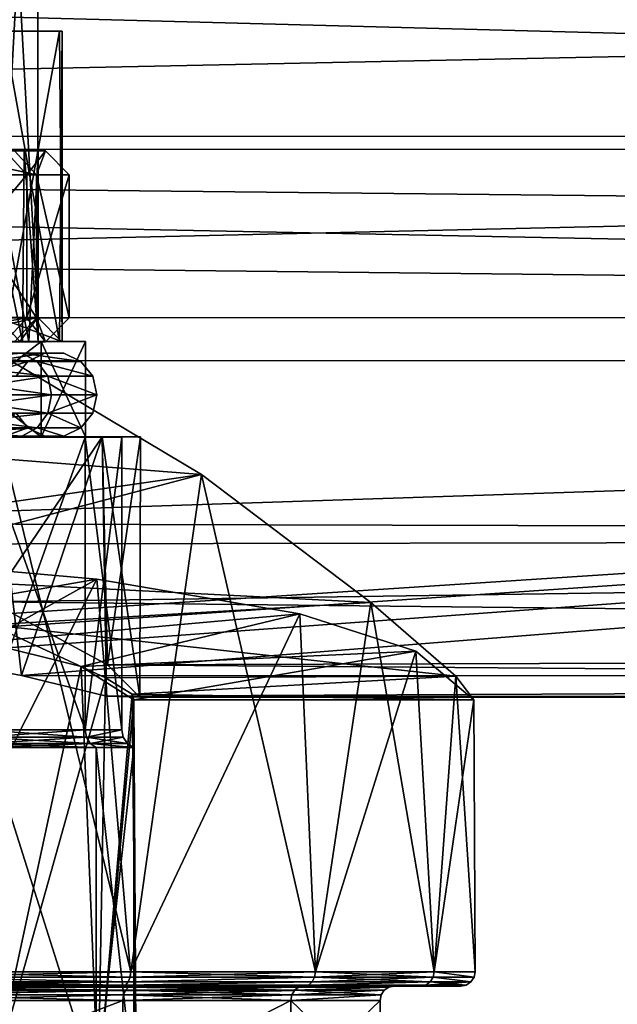
# Model space of a CAD drawing. Extents: x -149 to 149, y -97 to 34.
# Drawn here: x 8 to 20, y -29 to -9 of the extents above; entities that cross this region are included whole.
import ezdxf

# ---------------------------------------------------------------- set-up
doc = ezdxf.new("R2010")
doc.units = 0
doc.header["$MEASUREMENT"] = 0

msp = doc.modelspace()

# ---------------------------------------------------------------- linework, layer by layer
for points in [[(7.510689, 0.007994, -1.627463), (8.338684, -14.994179, 1.997194), (8.337997, 0.007759, 1.995943)], [(7.511375, -14.993943, -1.626212), (8.338684, -14.994179, 1.997194), (7.510689, 0.007994, -1.627463)], [(8.337997, 0.007759, 1.995943), (7.511978, -14.994276, 5.620524), (7.511292, 0.007662, 5.619273)], [(8.338684, -14.994179, 1.997194), (7.511978, -14.994276, 5.620524), (8.337997, 0.007759, 1.995943)], [(-102.524368, -5.772173, 22.253862), (102.50219, -11.204868, 20.090931), (102.502121, -5.789268, 22.263258)], [(-102.524368, -5.772173, 22.253862), (-102.524292, -11.187775, 20.081535), (102.50219, -11.204868, 20.090931)], [(-73.400543, -11.459784, -40.012272), (-69.875229, -8.501796, -40.01236), (69.842735, -8.513445, -40.005955)], [(-73.400543, -11.459784, -40.012272), (69.842735, -8.513445, -40.005955), (73.368423, -11.472021, -40.005547)], [(8.295982, -8.99344, 2.8393), (6.920517, -8.9935, 6.652431), (8.851608, -8.993519, 3.558419)], [(8.851608, -8.993519, 3.558419), (6.920517, -8.9935, 6.652431), (7.626617, -8.993563, 6.756776)], [(7.626122, -15.493966, -2.762912), (7.23893, -8.993069, -3.334346), (8.792923, -8.993357, 0.133874)], [(7.717171, -8.993208, -1.163543), (8.792923, -8.993357, 0.133874), (7.23893, -8.993069, -3.334346)], [(7.240112, -15.494396, 7.328174), (8.793526, -15.494367, 3.860097), (7.626617, -8.993563, 6.756776)], [(8.851646, -15.494215, 0.435557), (7.626122, -15.493966, -2.762912), (8.792923, -8.993357, 0.133874)], [(8.793526, -15.494367, 3.860097), (8.851608, -8.993519, 3.558419), (7.626617, -8.993563, 6.756776)], [(7.717171, -8.993208, -1.163543), (8.295982, -8.99344, 2.8393), (8.792923, -8.993357, 0.133874)], [(8.295982, -8.99344, 2.8393), (8.851608, -8.993519, 3.558419), (8.792923, -8.993357, 0.133874)], [(8.851646, -15.494215, 0.435557), (8.792923, -8.993357, 0.133874), (8.851608, -8.993519, 3.558419)], [(8.793526, -15.494367, 3.860097), (8.851646, -15.494215, 0.435557), (8.851608, -8.993519, 3.558419)], [(-102.524292, -11.187775, 20.081535), (-102.524368, -15.882421, 16.616179), (102.50219, -11.204868, 20.090931)], [(-102.524368, -15.882421, 16.616179), (102.502113, -15.899516, 16.625574), (102.50219, -11.204868, 20.090931)], [(102.497353, -15.000105, -40.003918), (-77.725037, -13.033526, -40.012341), (-73.400543, -11.459784, -40.012272)], [(102.497353, -15.000105, -40.003918), (-73.400543, -11.459784, -40.012272), (77.69326, -13.046485, -40.005219)], [(77.69326, -13.046485, -40.005219), (-73.400543, -11.459784, -40.012272), (73.368423, -11.472021, -40.005547)], [(4.639829, -11.499964, 4.2345), (7.658029, -11.499943, 5.688), (8.499829, -11.499937, 2)], [(5.149829, -11.49996, 2), (4.639829, -11.499964, 4.2345), (8.499829, -11.499937, 2)], [(7.852829, -11.499941, -1.2528), (5.149829, -11.49996, 2), (8.499829, -11.499937, 2)], [(5.611233, -11.999958, 9.0365), (8.108533, -11.999939, 5.905), (7.658029, -11.499943, 5.688)], [(8.314734, -11.999937, -1.4442), (6.010229, -11.499954, -4.0104), (7.852829, -11.499941, -1.2528)], [(8.314734, -11.999937, -1.4442), (6.363832, -11.999952, -4.364), (6.010229, -11.499954, -4.0104)], [(7.187129, -11.499947, -2.2495), (8.022558, -15.499941, -0.3138), (7.067058, -15.499947, -2.4463)], [(7.187129, -11.499947, -2.2495), (8.053629, -11.499939, -0.2028), (8.022558, -15.499941, -0.3138)], [(8.34983, -11.499937, 2), (7.381429, -11.499945, 5.9026), (8.154958, -15.499939, 3.7913)], [(7.381429, -11.499945, 5.9026), (7.581158, -15.499943, 5.4994), (8.154958, -15.499939, 3.7913)], [(8.108533, -11.999939, 5.905), (8.499829, -11.499937, 2), (7.658029, -11.499943, 5.688)], [(8.499829, -11.499937, 2), (8.314734, -11.999937, -1.4442), (7.852829, -11.499941, -1.2528)], [(8.053629, -11.499939, -0.2028), (8.349858, -15.499937, 2), (8.022558, -15.499941, -0.3138)], [(8.053629, -11.499939, -0.2028), (8.34983, -11.499937, 2), (8.349858, -15.499937, 2)], [(8.108533, -11.999939, 5.905), (8.999833, -11.999933, 2), (8.499829, -11.499937, 2)], [(8.34983, -11.499937, 2), (8.154958, -15.499939, 3.7913), (8.349858, -15.499937, 2)], [(8.999833, -11.999933, 2), (8.314734, -11.999937, -1.4442), (8.499829, -11.499937, 2)], [(8.108533, -11.999939, 5.905), (5.611233, -11.999958, 9.0365), (5.611255, -14.999958, 9.0365)], [(8.108533, -11.999939, 5.905), (5.611255, -14.999958, 9.0365), (8.108554, -14.999939, 5.905)], [(6.363832, -11.999952, -4.364), (8.314734, -11.999937, -1.4442), (8.314754, -14.999937, -1.4442)], [(6.363832, -11.999952, -4.364), (8.314754, -14.999937, -1.4442), (6.363854, -14.999952, -4.364)], [(8.999833, -11.999933, 2), (8.108533, -11.999939, 5.905), (8.108554, -14.999939, 5.905)], [(8.999833, -11.999933, 2), (8.108554, -14.999939, 5.905), (8.999854, -14.999933, 2)], [(8.314734, -11.999937, -1.4442), (8.999833, -11.999933, 2), (8.999854, -14.999933, 2)], [(8.314734, -11.999937, -1.4442), (8.999854, -14.999933, 2), (8.314754, -14.999937, -1.4442)], [(102.497353, -15.000105, -40.003918), (-102.529137, -14.98301, -40.013313), (-77.725037, -13.033526, -40.012341)], [(-102.529137, -14.98301, -40.013313), (102.497353, -15.000105, -40.003918), (-0.012962, -21.69977, -8.503986)], [(-0.012962, -21.69977, -8.503986), (102.497353, -15.000105, -40.003918), (2.975372, -21.79265, -8.069686)], [(2.975372, -21.79265, -8.069686), (102.497353, -15.000105, -40.003918), (5.689728, -22.058867, -6.820377)], [(8.108554, -14.999939, 5.905), (5.299558, -15.49996, 8.645599), (7.658058, -15.499943, 5.688)], [(8.108554, -14.999939, 5.905), (5.611255, -14.999958, 9.0365), (5.299558, -15.49996, 8.645599)], [(7.962585, -15.494389, 5.837615), (5.506813, -15.494325, 8.9172), (7.511978, -14.994276, 5.620524)], [(5.689728, -22.058867, -6.820377), (102.497353, -15.000105, -40.003918), (7.998329, -22.490707, -4.792074)], [(6.010258, -15.499954, -4.0104), (8.314754, -14.999937, -1.4442), (7.852858, -15.499941, -1.2528)], [(6.363854, -14.999952, -4.364), (8.314754, -14.999937, -1.4442), (6.010258, -15.499954, -4.0104)], [(7.511375, -14.993943, -1.626212), (8.838776, -15.494286, 1.997258), (8.338684, -14.994179, 1.997194)], [(7.961945, -15.494036, -1.843178), (8.838776, -15.494286, 1.997258), (7.511375, -14.993943, -1.626212)], [(8.338684, -14.994179, 1.997194), (7.962585, -15.494389, 5.837615), (7.511978, -14.994276, 5.620524)], [(8.499858, -15.499937, 2), (8.108554, -14.999939, 5.905), (7.658058, -15.499943, 5.688)], [(8.314754, -14.999937, -1.4442), (8.499858, -15.499937, 2), (7.852858, -15.499941, -1.2528)], [(8.838776, -15.494286, 1.997258), (7.962585, -15.494389, 5.837615), (8.338684, -14.994179, 1.997194)], [(7.998329, -22.490707, -4.792074), (102.497353, -15.000105, -40.003918), (102.500633, -22.498587, -4.787743)], [(8.999854, -14.999933, 2), (8.108554, -14.999939, 5.905), (8.499858, -15.499937, 2)], [(8.314754, -14.999937, -1.4442), (8.999854, -14.999933, 2), (8.499858, -15.499937, 2)], [(11.766554, -18.283073, 14.953809), (-9.206114, -16.63567, 16.882059), (7.055089, -15.475482, 18.014843)], [(5.408101, -28.699886, 18.643368), (10.286358, -28.699875, 16.15781), (7.055089, -15.475482, 18.014843)], [(5.505661, -15.49369, -4.922988), (5.817375, -15.493698, -5.313924), (8.412491, -15.494063, -2.060085)], [(7.961945, -15.494036, -1.843178), (5.505661, -15.49369, -4.922988), (8.412491, -15.494063, -2.060085)], [(5.818596, -15.494369, 9.308165), (5.506813, -15.494325, 8.9172), (7.962585, -15.494389, 5.837615)], [(5.817375, -15.493698, -5.313924), (8.412582, -17.494324, -2.059918), (8.412491, -15.494063, -2.060085)], [(5.817467, -17.493958, -5.313758), (8.412582, -17.494324, -2.059918), (5.817375, -15.493698, -5.313924)], [(5.818596, -15.494369, 9.308165), (7.962585, -15.494389, 5.837615), (8.413162, -15.494435, 6.054563)], [(8.413162, -15.494435, 6.054563), (5.818687, -17.494627, 9.308331), (5.818596, -15.494369, 9.308165)], [(8.413254, -17.494696, 6.054729), (5.818687, -17.494627, 9.308331), (8.413162, -15.494435, 6.054563)], [(10.286358, -28.699875, 16.15781), (11.766554, -18.283073, 14.953809), (7.055089, -15.475482, 18.014843)], [(7.067058, -15.499947, -2.4463), (8.022558, -15.499941, -0.3138), (7.439458, -15.499945, -2.1114)], [(7.439458, -15.499945, -2.1114), (8.022558, -15.499941, -0.3138), (8.230358, -15.499939, -0.1234)], [(8.283658, -15.499939, 3.9048), (7.581158, -15.499943, 5.4994), (7.646358, -15.499943, 5.7125)], [(8.154958, -15.499939, 3.7913), (7.581158, -15.499943, 5.4994), (8.283658, -15.499939, 3.9048)], [(7.658058, -15.499943, 5.688), (7.899858, -15.499941, 2), (8.499858, -15.499937, 2)], [(7.899858, -15.499941, 2), (7.852858, -15.499941, -1.2528), (8.499858, -15.499937, 2)], [(8.838776, -15.494286, 1.997258), (7.961945, -15.494036, -1.843178), (8.412491, -15.494063, -2.060085)], [(7.962585, -15.494389, 5.837615), (8.838776, -15.494286, 1.997258), (8.413162, -15.494435, 6.054563)], [(8.022558, -15.499941, -0.3138), (8.349858, -15.499937, 2), (8.230358, -15.499939, -0.1234)], [(8.499858, -15.499937, 2), (8.154958, -15.499939, 3.7913), (8.283658, -15.499939, 3.9048)], [(8.349858, -15.499937, 2), (8.154958, -15.499939, 3.7913), (8.499858, -15.499937, 2)], [(8.230358, -15.499939, -0.1234), (8.349858, -15.499937, 2), (8.499858, -15.499937, 2)], [(8.838776, -15.494286, 1.997258), (8.412491, -15.494063, -2.060085), (9.338837, -15.494327, 1.997281)], [(8.412491, -15.494063, -2.060085), (9.338928, -17.494587, 1.997448), (9.338837, -15.494327, 1.997281)], [(8.412582, -17.494324, -2.059918), (9.338928, -17.494587, 1.997448), (8.412491, -15.494063, -2.060085)], [(8.413162, -15.494435, 6.054563), (8.838776, -15.494286, 1.997258), (9.338837, -15.494327, 1.997281)], [(9.338837, -15.494327, 1.997281), (8.413254, -17.494696, 6.054729), (8.413162, -15.494435, 6.054563)], [(9.338928, -17.494587, 1.997448), (8.413254, -17.494696, 6.054729), (9.338837, -15.494327, 1.997281)], [(-102.524368, -15.882421, 16.616179), (-0.011314, -19.30122, 12.498528), (102.502113, -15.899516, 16.625574)], [(5.294594, -15.742262, -4.6393), (8.007894, -15.742243, -1.8564), (5.541594, -15.742261, -4.949)], [(5.294594, -15.742262, -4.6393), (7.650994, -15.742246, -1.6845), (8.007894, -15.742243, -1.8564)], [(8.007894, -15.742243, 5.8564), (5.541594, -15.742261, 8.948999), (5.764095, -15.914159, 9.228001)], [(7.650994, -15.742246, 5.6845), (5.541594, -15.742261, 8.948999), (8.007894, -15.742243, 5.8564)], [(5.541594, -15.742261, -4.949), (8.007894, -15.742243, -1.8564), (8.329395, -15.914141, -2.0112)], [(5.541594, -15.742261, -4.949), (8.329395, -15.914141, -2.0112), (5.764095, -15.914159, -5.228)], [(8.007894, -15.742243, 5.8564), (5.764095, -15.914159, 9.228001), (8.329395, -15.914141, 6.0112)], [(7.329495, -15.914147, 5.5297), (8.491993, -15.742239, 2), (8.135096, -15.914142, 2)], [(7.329495, -15.914147, 5.5297), (7.650994, -15.742246, 5.6845), (8.491993, -15.742239, 2)], [(7.329495, -15.914147, -1.5297), (8.135096, -15.914142, 2), (8.491993, -15.742239, 2)], [(7.329495, -15.914147, -1.5297), (8.491993, -15.742239, 2), (7.650994, -15.742246, -1.6845)], [(7.650994, -15.742246, 5.6845), (8.887993, -15.742236, 2), (8.491993, -15.742239, 2)], [(7.650994, -15.742246, 5.6845), (8.007894, -15.742243, 5.8564), (8.887993, -15.742236, 2)], [(7.650994, -15.742246, -1.6845), (8.491993, -15.742239, 2), (8.887993, -15.742236, 2)], [(7.650994, -15.742246, -1.6845), (8.887993, -15.742236, 2), (8.007894, -15.742243, -1.8564)], [(8.007894, -15.742243, 5.8564), (9.244895, -15.914134, 2), (8.887993, -15.742236, 2)], [(8.007894, -15.742243, -1.8564), (8.887993, -15.742236, 2), (9.244895, -15.914134, 2)], [(8.007894, -15.742243, 5.8564), (8.329395, -15.914141, 6.0112), (9.244895, -15.914134, 2)], [(8.007894, -15.742243, -1.8564), (9.244895, -15.914134, 2), (8.329395, -15.914141, -2.0112)], [(102.502113, -15.899516, 16.625574), (-0.011314, -19.30122, 12.498528), (102.501907, -19.570883, 12.090394)], [(8.329395, -15.914141, 6.0112), (5.764095, -15.914159, 9.228001), (8.551897, -16.22374, 6.1184)], [(5.764095, -15.914159, -5.228), (8.329395, -15.914141, -2.0112), (8.551897, -16.22374, -2.1184)], [(8.551897, -16.22374, 6.1184), (5.764095, -15.914159, 9.228001), (5.918097, -16.223759, 9.421)], [(5.764095, -15.914159, -5.228), (8.551897, -16.22374, -2.1184), (5.918097, -16.223759, -5.421)], [(7.106997, -16.223749, 5.4225), (8.135096, -15.914142, 2), (7.888097, -16.223743, 2)], [(7.106997, -16.223749, 5.4225), (7.329495, -15.914147, 5.5297), (8.135096, -15.914142, 2)], [(7.106997, -16.223749, -1.4225), (7.888097, -16.223743, 2), (8.135096, -15.914142, 2)], [(7.106997, -16.223749, -1.4225), (8.135096, -15.914142, 2), (7.329495, -15.914147, -1.5297)], [(8.329395, -15.914141, 6.0112), (9.491898, -16.223732, 2), (9.244895, -15.914134, 2)], [(8.329395, -15.914141, -2.0112), (9.244895, -15.914134, 2), (9.491898, -16.223732, 2)], [(8.329395, -15.914141, 6.0112), (8.551897, -16.22374, 6.1184), (9.491898, -16.223732, 2)], [(8.329395, -15.914141, -2.0112), (9.491898, -16.223732, 2), (8.551897, -16.22374, -2.1184)], [(8.551897, -16.22374, 6.1184), (5.918097, -16.223759, 9.421), (5.973, -16.609957, 9.489901)], [(5.918097, -16.223759, -5.421), (8.551897, -16.22374, -2.1184), (8.6313, -16.609938, -2.1566)], [(5.918097, -16.223759, -5.421), (8.6313, -16.609938, -2.1566), (5.973, -16.609957, -5.4899)], [(8.551897, -16.22374, 6.1184), (5.973, -16.609957, 9.489901), (8.6313, -16.609938, 6.1566)], [(8.551897, -16.22374, 6.1184), (9.58, -16.609932, 2), (9.491898, -16.223732, 2)], [(8.551897, -16.22374, -2.1184), (9.491898, -16.223732, 2), (9.58, -16.609932, 2)], [(8.551897, -16.22374, 6.1184), (8.6313, -16.609938, 6.1566), (9.58, -16.609932, 2)], [(8.551897, -16.22374, -2.1184), (9.58, -16.609932, 2), (8.6313, -16.609938, -2.1566)], [(0.00024, -19.975946, 12.399839), (-9.206114, -16.63567, 16.882059), (11.766554, -18.283073, 14.953809)], [(5.918103, -16.996159, -5.421), (5.973, -16.609957, -5.4899), (8.6313, -16.609938, -2.1566)], [(5.918103, -16.996159, -5.421), (8.6313, -16.609938, -2.1566), (8.551903, -16.99614, -2.1184)], [(8.551903, -16.99614, 6.1184), (5.973, -16.609957, 9.489901), (5.918103, -16.996159, 9.421)], [(8.551903, -16.99614, 6.1184), (8.6313, -16.609938, 6.1566), (5.973, -16.609957, 9.489901)], [(8.551903, -16.99614, -2.1184), (8.6313, -16.609938, -2.1566), (9.58, -16.609932, 2)], [(8.551903, -16.99614, -2.1184), (9.58, -16.609932, 2), (9.491903, -16.996132, 2)], [(8.551903, -16.99614, 6.1184), (9.491903, -16.996132, 2), (9.58, -16.609932, 2)], [(8.551903, -16.99614, 6.1184), (9.58, -16.609932, 2), (8.6313, -16.609938, 6.1566)], [(8.551903, -16.99614, 6.1184), (5.918103, -16.996159, 9.421), (5.764105, -17.305759, 9.228001)], [(8.551903, -16.99614, 6.1184), (5.764105, -17.305759, 9.228001), (8.329405, -17.30574, 6.0112)], [(5.918103, -16.996159, -5.421), (8.329405, -17.30574, -2.0112), (5.764105, -17.305759, -5.228)], [(5.918103, -16.996159, -5.421), (8.551903, -16.99614, -2.1184), (8.329405, -17.30574, -2.0112)], [(7.329505, -17.305748, -1.5297), (8.135105, -17.305742, 2), (7.888103, -16.996143, 2)], [(7.329505, -17.305748, 5.5297), (7.888103, -16.996143, 2), (8.135105, -17.305742, 2)], [(8.551903, -16.99614, -2.1184), (9.244905, -17.305733, 2), (8.329405, -17.30574, -2.0112)], [(8.551903, -16.99614, 6.1184), (8.329405, -17.30574, 6.0112), (9.244905, -17.305733, 2)], [(8.551903, -16.99614, -2.1184), (9.491903, -16.996132, 2), (9.244905, -17.305733, 2)], [(8.551903, -16.99614, 6.1184), (9.244905, -17.305733, 2), (9.491903, -16.996132, 2)], [(8.329405, -17.30574, 6.0112), (5.541606, -17.477661, 8.948999), (8.007907, -17.477642, 5.8564)], [(8.329405, -17.30574, 6.0112), (5.764105, -17.305759, 9.228001), (5.541606, -17.477661, 8.948999)], [(5.764105, -17.305759, -5.228), (8.007907, -17.477642, -1.8564), (5.541606, -17.477661, -4.949)], [(5.764105, -17.305759, -5.228), (8.329405, -17.30574, -2.0112), (8.007907, -17.477642, -1.8564)], [(7.651006, -17.477646, -1.6845), (8.135105, -17.305742, 2), (7.329505, -17.305748, -1.5297)], [(7.651006, -17.477646, 5.6845), (7.329505, -17.305748, 5.5297), (8.135105, -17.305742, 2)], [(7.651006, -17.477646, -1.6845), (8.492006, -17.477638, 2), (8.135105, -17.305742, 2)], [(7.651006, -17.477646, 5.6845), (8.135105, -17.305742, 2), (8.492006, -17.477638, 2)], [(8.329405, -17.30574, -2.0112), (8.888006, -17.477636, 2), (8.007907, -17.477642, -1.8564)], [(8.329405, -17.30574, 6.0112), (8.007907, -17.477642, 5.8564), (8.888006, -17.477636, 2)], [(8.329405, -17.30574, -2.0112), (9.244905, -17.305733, 2), (8.888006, -17.477636, 2)], [(8.329405, -17.30574, 6.0112), (8.888006, -17.477636, 2), (9.244905, -17.305733, 2)], [(8.007907, -17.477642, 5.8564), (5.541606, -17.477661, 8.948999), (5.294606, -17.477663, 8.639299)], [(8.007907, -17.477642, 5.8564), (5.294606, -17.477663, 8.639299), (7.651006, -17.477646, 5.6845)], [(5.541606, -17.477661, -4.949), (8.007907, -17.477642, -1.8564), (7.651006, -17.477646, -1.6845)], [(5.689728, -22.058867, -6.820377), (7.998329, -22.490707, -4.792074), (7.412666, -17.494085, -5.4282)], [(8.412582, -17.494324, -2.059918), (5.817467, -17.493958, -5.313758), (7.412666, -17.494085, -5.4282)], [(5.818687, -17.494627, 9.308331), (8.413254, -17.494696, 6.054729), (7.413902, -17.494766, 9.422918)], [(7.117573, -17.499947, 5.4277), (7.141673, -17.499947, 9.1418), (9.331072, -17.499931, 5.8651)], [(7.899873, -17.499941, 2), (7.117573, -17.499947, 5.4277), (9.331072, -17.499931, 5.8651)], [(7.117573, -17.499947, -1.4277), (7.899873, -17.499941, 2), (9.331072, -17.499931, -1.8651)], [(7.141673, -17.499947, -5.1418), (7.117573, -17.499947, -1.4277), (9.331072, -17.499931, -1.8651)], [(9.331117, -23.629131, -1.8651), (7.141673, -17.499947, -5.1418), (9.331072, -17.499931, -1.8651)], [(7.141717, -23.629147, 9.1418), (9.331072, -17.499931, 5.8651), (7.141673, -17.499947, 9.1418)], [(9.331117, -23.629131, -1.8651), (7.141717, -23.629147, -5.1418), (7.141673, -17.499947, -5.1418)], [(7.141717, -23.629147, 9.1418), (9.331117, -23.629131, 5.8651), (9.331072, -17.499931, 5.8651)], [(9.69001, -17.494801, 6.016183), (7.35466, -20.949011, 9.482212), (7.413902, -17.494766, 9.422918)], [(9.799522, -22.266712, 5.741751), (7.35466, -20.949011, 9.482212), (9.69001, -17.494801, 6.016183)], [(8.412582, -17.494324, -2.059918), (7.412666, -17.494085, -5.4282), (9.689339, -17.494431, -2.021255)], [(7.412666, -17.494085, -5.4282), (7.998329, -22.490707, -4.792074), (9.689339, -17.494431, -2.021255)], [(7.413902, -17.494766, 9.422918), (8.413254, -17.494696, 6.054729), (9.69001, -17.494801, 6.016183)], [(8.007907, -17.477642, -1.8564), (8.492006, -17.477638, 2), (7.651006, -17.477646, -1.6845)], [(8.007907, -17.477642, 5.8564), (7.651006, -17.477646, 5.6845), (8.492006, -17.477638, 2)], [(7.899873, -17.499941, 2), (9.331072, -17.499931, 5.8651), (10.099873, -17.499926, 2)], [(9.331072, -17.499931, -1.8651), (7.899873, -17.499941, 2), (10.099873, -17.499926, 2)], [(7.998329, -22.490707, -4.792074), (9.780022, -22.925152, -1.795269), (9.689339, -17.494431, -2.021255)], [(8.007907, -17.477642, -1.8564), (8.888006, -17.477636, 2), (8.492006, -17.477638, 2)], [(8.007907, -17.477642, 5.8564), (8.492006, -17.477638, 2), (8.888006, -17.477636, 2)], [(9.338928, -17.494587, 1.997448), (8.412582, -17.494324, -2.059918), (9.689339, -17.494431, -2.021255)], [(8.413254, -17.494696, 6.054729), (9.338928, -17.494587, 1.997448), (9.69001, -17.494801, 6.016183)], [(10.099917, -23.629124, 2), (9.331072, -17.499931, -1.8651), (10.099873, -17.499926, 2)], [(9.331117, -23.629131, 5.8651), (10.099873, -17.499926, 2), (9.331072, -17.499931, 5.8651)], [(10.099917, -23.629124, 2), (9.331117, -23.629131, -1.8651), (9.331072, -17.499931, -1.8651)], [(9.331117, -23.629131, 5.8651), (10.099917, -23.629124, 2), (10.099873, -17.499926, 2)], [(9.338928, -17.494587, 1.997448), (9.689339, -17.494431, -2.021255), (10.489082, -17.494682, 1.997501)], [(9.69001, -17.494801, 6.016183), (9.338928, -17.494587, 1.997448), (10.489082, -17.494682, 1.997501)], [(9.689339, -17.494431, -2.021255), (10.476791, -22.947262, 1.485289), (10.489082, -17.494682, 1.997501)], [(9.780022, -22.925152, -1.795269), (10.476791, -22.947262, 1.485289), (9.689339, -17.494431, -2.021255)], [(10.489082, -17.494682, 1.997501), (9.799522, -22.266712, 5.741751), (9.69001, -17.494801, 6.016183)], [(10.476791, -22.947262, 1.485289), (9.799522, -22.266712, 5.741751), (10.489082, -17.494682, 1.997501)], [(3.834054, -20.37653, 11.667429), (0.00024, -19.975946, 12.399839), (11.766554, -18.283073, 14.953809)], [(3.834054, -20.37653, 11.667429), (11.766554, -18.283073, 14.953809), (15.313313, -20.959478, 10.470676)], [(10.286358, -28.699875, 16.15781), (14.157809, -28.699875, 12.286359), (11.766554, -18.283073, 14.953809)], [(14.157809, -28.699875, 12.286359), (15.313313, -20.959478, 10.470676), (11.766554, -18.283073, 14.953809)], [(-0.011314, -19.30122, 12.498528), (3.787834, -19.743961, 11.787446), (102.501907, -19.570883, 12.090394)], [(3.787834, -19.743961, 11.787446), (7.35466, -20.949011, 9.482212), (102.501907, -19.570883, 12.090394)], [(7.35466, -20.949011, 9.482212), (102.501572, -21.982851, 6.777109), (102.501907, -19.570883, 12.090394)], [(4.137884, -21.417027, -7.540989), (9.576277, -20.470825, -12.646592), (5.245018, -20.091259, -14.694937)], [(9.576277, -20.470825, -12.646592), (5.40746, -28.700058, -14.64299), (5.245018, -20.091259, -14.694937)], [(7.356147, -21.429626, 9.351847), (3.834054, -20.37653, 11.667429), (15.313313, -20.959478, 10.470676)], [(4.137884, -21.417027, -7.540989), (7.197566, -21.794001, -5.506468), (9.576277, -20.470825, -12.646592)], [(10.285813, -28.70002, -12.157244), (5.40746, -28.700058, -14.64299), (9.576277, -20.470825, -12.646592)], [(7.197566, -21.794001, -5.506468), (13.828974, -21.198086, -8.723182), (9.576277, -20.470825, -12.646592)], [(13.828974, -21.198086, -8.723182), (10.285813, -28.70002, -12.157244), (9.576277, -20.470825, -12.646592)], [(7.35466, -20.949011, 9.482212), (9.799522, -22.266712, 5.741751), (102.501572, -21.982851, 6.777109)], [(17.093393, -22.504093, 5.74941), (7.356147, -21.429626, 9.351847), (15.313313, -20.959478, 10.470676)], [(14.157809, -28.699875, 12.286359), (16.643368, -28.699886, 7.408101), (15.313313, -20.959478, 10.470676)], [(16.643368, -28.699886, 7.408101), (17.093393, -22.504093, 5.74941), (15.313313, -20.959478, 10.470676)], [(7.197566, -21.794001, -5.506468), (9.247481, -22.303377, -2.757979), (13.828974, -21.198086, -8.723182)], [(9.247481, -22.303377, -2.757979), (16.256113, -21.98455, -4.478312), (13.828974, -21.198086, -8.723182)], [(14.157413, -28.699982, -8.285644), (10.285813, -28.70002, -12.157244), (13.828974, -21.198086, -8.723182)], [(16.256113, -21.98455, -4.478312), (14.157413, -28.699982, -8.285644), (13.828974, -21.198086, -8.723182)], [(9.761435, -22.537632, 5.588172), (7.353997, -31.099922, 9.353996), (7.356147, -21.429626, 9.351847)], [(9.761435, -22.537632, 5.588172), (7.356147, -21.429626, 9.351847), (17.093393, -22.504093, 5.74941)], [(7.197566, -21.794001, -5.506468), (7.353714, -31.099998, -5.35352), (9.247481, -22.303377, -2.757979)], [(10.351637, -22.99995, 1.000274), (16.256113, -21.98455, -4.478312), (9.247481, -22.303377, -2.757979)], [(9.799522, -22.266712, 5.741751), (102.501137, -22.980118, 1.027748), (102.501572, -21.982851, 6.777109)], [(10.351637, -22.99995, 1.000274), (17.4711, -22.999916, 1.000411), (16.256113, -21.98455, -4.478312)], [(16.64316, -28.699944, -3.407291), (14.157413, -28.699982, -8.285644), (16.256113, -21.98455, -4.478312)], [(17.4711, -22.999916, 1.000411), (16.64316, -28.699944, -3.407291), (16.256113, -21.98455, -4.478312)], [(9.799522, -22.266712, 5.741751), (10.476791, -22.947262, 1.485289), (102.501137, -22.980118, 1.027748)], [(7.353714, -31.099998, -5.35352), (9.608135, -31.099972, -1.979542), (9.247481, -22.303377, -2.757979)], [(9.247481, -22.303377, -2.757979), (9.608135, -31.099972, -1.979542), (10.351637, -22.99995, 1.000274)], [(9.608289, -31.09993, 5.980105), (7.353997, -31.099922, 9.353996), (9.761435, -22.537632, 5.588172)], [(9.780022, -22.925152, -1.795269), (7.998329, -22.490707, -4.792074), (102.500633, -22.498587, -4.787743)], [(10.316782, -22.883341, 3.312728), (9.608289, -31.09993, 5.980105), (9.761435, -22.537632, 5.588172)], [(10.316782, -22.883341, 3.312728), (9.761435, -22.537632, 5.588172), (17.093393, -22.504093, 5.74941)], [(9.780022, -22.925152, -1.795269), (102.500633, -22.498587, -4.787743), (102.501137, -22.980118, 1.027748)], [(10.316782, -22.883341, 3.312728), (17.093393, -22.504093, 5.74941), (17.4711, -22.999916, 1.000411)], [(16.643368, -28.699886, 7.408101), (17.499746, -28.699909, 2.000421), (17.093393, -22.504093, 5.74941)], [(17.093393, -22.504093, 5.74941), (17.499746, -28.699909, 2.000421), (17.4711, -22.999916, 1.000411)], [(10.399896, -31.099945, 2.000297), (9.608289, -31.09993, 5.980105), (10.316782, -22.883341, 3.312728)], [(10.351637, -22.99995, 1.000274), (10.316782, -22.883341, 3.312728), (17.4711, -22.999916, 1.000411)], [(10.351637, -22.99995, 1.000274), (10.399896, -31.099945, 2.000297), (10.316782, -22.883341, 3.312728)], [(9.608135, -31.099972, -1.979542), (10.399896, -31.099945, 2.000297), (10.351637, -22.99995, 1.000274)], [(10.476791, -22.947262, 1.485289), (9.780022, -22.925152, -1.795269), (102.501137, -22.980118, 1.027748)], [(17.499746, -28.699909, 2.000421), (16.64316, -28.699944, -3.407291), (17.4711, -22.999916, 1.000411)], [(9.331117, -23.629131, -1.8651), (9.359618, -23.78323, -1.8769), (7.141717, -23.629147, -5.1418)], [(7.141717, -23.629147, 9.1418), (7.163518, -23.783247, 9.1636), (9.331117, -23.629131, 5.8651)], [(7.141717, -23.629147, -5.1418), (9.359618, -23.78323, -1.8769), (7.163518, -23.783247, -5.1636)], [(9.331117, -23.629131, 5.8651), (7.163518, -23.783247, 9.1636), (9.359618, -23.78323, 5.8769)], [(10.099917, -23.629124, 2), (9.359618, -23.78323, -1.8769), (9.331117, -23.629131, -1.8651)], [(9.331117, -23.629131, 5.8651), (9.359618, -23.78323, 5.8769), (10.099917, -23.629124, 2)], [(10.130818, -23.783226, 2), (9.359618, -23.78323, -1.8769), (10.099917, -23.629124, 2)], [(10.099917, -23.629124, 2), (9.359618, -23.78323, 5.8769), (10.130818, -23.783226, 2)], [(7.163518, -23.783247, -5.1636), (9.359618, -23.78323, -1.8769), (7.225619, -23.913546, -5.2257)], [(9.359618, -23.78323, 5.8769), (7.163518, -23.783247, 9.1636), (9.440819, -23.913528, 5.9105)], [(9.440819, -23.913528, 5.9105), (7.163518, -23.783247, 9.1636), (7.225619, -23.913546, 9.2257)], [(7.225619, -23.913546, -5.2257), (9.359618, -23.78323, -1.8769), (9.440819, -23.913528, -1.9105)], [(7.225619, -23.913546, -5.2257), (9.440819, -23.913528, -1.9105), (7.31852, -23.999945, -5.3186)], [(9.440819, -23.913528, 5.9105), (7.225619, -23.913546, 9.2257), (9.562119, -23.999928, 5.9608)], [(9.562119, -23.999928, 5.9608), (7.225619, -23.913546, 9.2257), (7.31852, -23.999945, 9.3186)], [(7.31852, -23.999945, -5.3186), (9.440819, -23.913528, -1.9105), (9.562119, -23.999928, -1.9608)], [(9.440819, -23.913528, -1.9105), (9.359618, -23.78323, -1.8769), (10.130818, -23.783226, 2)], [(10.130818, -23.783226, 2), (9.359618, -23.78323, 5.8769), (10.218619, -23.913525, 2)], [(10.218619, -23.913525, 2), (9.359618, -23.78323, 5.8769), (9.440819, -23.913528, 5.9105)], [(10.218619, -23.913525, 2), (9.440819, -23.913528, -1.9105), (10.130818, -23.783226, 2)], [(10.34992, -23.999924, 2), (9.440819, -23.913528, -1.9105), (10.218619, -23.913525, 2)], [(10.218619, -23.913525, 2), (9.440819, -23.913528, 5.9105), (10.34992, -23.999924, 2)], [(9.562119, -23.999928, -1.9608), (9.440819, -23.913528, -1.9105), (10.34992, -23.999924, 2)], [(10.34992, -23.999924, 2), (9.440819, -23.913528, 5.9105), (9.562119, -23.999928, 5.9608)], [(7.31852, -23.999945, -5.3186), (9.562119, -23.999928, -1.9608), (9.562171, -31.09993, -1.9608)], [(9.562119, -23.999928, 5.9608), (7.31852, -23.999945, 9.3186), (9.562171, -31.09993, 5.9608)], [(7.31852, -23.999945, -5.3186), (9.562171, -31.09993, -1.9608), (7.318571, -31.099945, -5.3186)], [(7.31852, -23.999945, 9.3186), (7.318571, -31.099945, 9.3186), (9.562171, -31.09993, 5.9608)], [(9.562119, -23.999928, -1.9608), (10.34992, -23.999924, 2), (10.349972, -31.099924, 2)], [(10.34992, -23.999924, 2), (9.562119, -23.999928, 5.9608), (9.562171, -31.09993, 5.9608)], [(9.562119, -23.999928, -1.9608), (10.349972, -31.099924, 2), (9.562171, -31.09993, -1.9608)], [(10.34992, -23.999924, 2), (9.562171, -31.09993, 5.9608), (10.349972, -31.099924, 2)], [(10.234217, -28.912121, -12.086146), (5.380263, -28.912155, -14.559393), (5.400361, -28.814857, -14.621288)], [(5.380901, -28.911987, 18.559771), (10.234759, -28.911976, 16.086712), (5.401001, -28.814686, 18.62167)], [(10.272416, -28.814819, -12.138746), (5.400361, -28.814857, -14.621288), (5.40746, -28.700058, -14.64299)], [(10.234217, -28.912121, -12.086146), (5.400361, -28.814857, -14.621288), (10.272416, -28.814819, -12.138746)], [(5.401001, -28.814686, 18.62167), (10.272961, -28.814674, 16.139311), (10.286358, -28.699875, 16.15781)], [(5.401001, -28.814686, 18.62167), (10.286358, -28.699875, 16.15781), (5.408101, -28.699886, 18.643368)], [(5.401001, -28.814686, 18.62167), (10.234759, -28.911976, 16.086712), (10.272961, -28.814674, 16.139311)], [(10.272416, -28.814819, -12.138746), (5.40746, -28.700058, -14.64299), (10.285813, -28.70002, -12.157244)], [(14.138916, -28.814781, -8.272246), (10.234217, -28.912121, -12.086146), (10.272416, -28.814819, -12.138746)], [(14.086318, -28.912079, -8.234046), (10.234217, -28.912121, -12.086146), (14.138916, -28.814781, -8.272246)], [(10.234759, -28.911976, 16.086712), (14.086712, -28.911976, 12.234759), (14.139312, -28.814674, 12.27296)], [(10.234759, -28.911976, 16.086712), (14.139312, -28.814674, 12.27296), (10.272961, -28.814674, 16.139311)], [(14.138916, -28.814781, -8.272246), (10.272416, -28.814819, -12.138746), (10.285813, -28.70002, -12.157244)], [(10.272961, -28.814674, 16.139311), (14.157809, -28.699875, 12.286359), (10.286358, -28.699875, 16.15781)], [(10.272961, -28.814674, 16.139311), (14.139312, -28.814674, 12.27296), (14.157809, -28.699875, 12.286359)], [(14.138916, -28.814781, -8.272246), (10.285813, -28.70002, -12.157244), (14.157413, -28.699982, -8.285644)], [(16.559565, -28.912041, -3.380092), (14.086318, -28.912079, -8.234046), (14.138916, -28.814781, -8.272246)], [(14.086712, -28.911976, 12.234759), (16.621668, -28.814686, 7.401001), (14.139312, -28.814674, 12.27296)], [(14.086712, -28.911976, 12.234759), (16.559771, -28.911987, 7.380901), (16.621668, -28.814686, 7.401001)], [(16.62146, -28.814739, -3.400191), (14.138916, -28.814781, -8.272246), (14.157413, -28.699982, -8.285644)], [(16.559565, -28.912041, -3.380092), (14.138916, -28.814781, -8.272246), (16.62146, -28.814739, -3.400191)], [(14.139312, -28.814674, 12.27296), (16.643368, -28.699886, 7.408101), (14.157809, -28.699875, 12.286359)], [(14.139312, -28.814674, 12.27296), (16.621668, -28.814686, 7.401001), (16.643368, -28.699886, 7.408101)], [(16.62146, -28.814739, -3.400191), (14.157413, -28.699982, -8.285644), (16.64316, -28.699944, -3.407291)], [(17.41185, -28.91201, 2.000421), (16.559565, -28.912041, -3.380092), (16.62146, -28.814739, -3.400191)], [(16.559771, -28.911987, 7.380901), (17.41185, -28.91201, 2.000421), (16.621668, -28.814686, 7.401001)], [(17.47695, -28.814709, 2.000422), (16.62146, -28.814739, -3.400191), (16.64316, -28.699944, -3.407291)], [(17.41185, -28.91201, 2.000421), (16.62146, -28.814739, -3.400191), (17.47695, -28.814709, 2.000422)], [(16.621668, -28.814686, 7.401001), (17.47695, -28.814709, 2.000422), (16.643368, -28.699886, 7.408101)], [(16.621668, -28.814686, 7.401001), (17.41185, -28.91201, 2.000421), (17.47695, -28.814709, 2.000422)], [(17.47695, -28.814709, 2.000422), (16.64316, -28.699944, -3.407291), (17.499746, -28.699909, 2.000421)], [(17.47695, -28.814709, 2.000422), (17.499746, -28.699909, 2.000421), (16.643368, -28.699886, 7.408101)], [(10.17702, -28.977222, -12.007449), (10.109524, -29.000019, -11.914552), (5.314769, -29.000057, -14.357697)], [(10.17702, -28.977222, -12.007449), (5.314769, -29.000057, -14.357697), (5.350266, -28.977257, -14.466894)], [(10.109524, -29.000019, -11.914552), (5.489089, -29.000046, -13.081618), (5.314769, -29.000057, -14.357697)], [(5.3509, -28.977089, 18.467272), (5.315399, -28.999889, 18.358074), (10.11006, -28.999878, 15.915112)], [(10.11006, -28.999878, 15.915112), (5.315399, -28.999889, 18.358074), (5.48967, -28.999893, 17.082001)], [(10.17702, -28.977222, -12.007449), (5.350266, -28.977257, -14.466894), (5.380263, -28.912155, -14.559393)], [(5.3509, -28.977089, 18.467272), (10.17756, -28.977077, 16.008011), (10.234759, -28.911976, 16.086712)], [(5.3509, -28.977089, 18.467272), (10.234759, -28.911976, 16.086712), (5.380901, -28.911987, 18.559771)], [(5.3509, -28.977089, 18.467272), (10.11006, -28.999878, 15.915112), (10.17756, -28.977077, 16.008011)], [(10.17702, -28.977222, -12.007449), (5.380263, -28.912155, -14.559393), (10.234217, -28.912121, -12.086146)], [(5.449893, -29.022846, -12.973722), (10.180057, -29.08791, -10.131983), (5.416595, -29.087948, -12.882223)], [(10.180524, -29.087784, 14.132549), (5.450469, -29.022694, 16.974102), (5.417169, -29.087795, 16.882605)], [(5.489089, -29.000046, -13.081618), (10.242554, -29.022812, -10.206582), (5.449893, -29.022846, -12.973722)], [(5.449893, -29.022846, -12.973722), (10.242554, -29.022812, -10.206582), (10.180057, -29.08791, -10.131983)], [(5.48967, -28.999893, 17.082001), (5.450469, -29.022694, 16.974102), (10.316824, -28.999882, 14.295048)], [(10.316824, -28.999882, 14.295048), (5.450469, -29.022694, 16.974102), (10.243024, -29.022686, 14.207149)], [(10.243024, -29.022686, 14.207149), (5.450469, -29.022694, 16.974102), (10.180524, -29.087784, 14.132549)], [(10.316351, -29.000008, -10.294479), (10.242554, -29.022812, -10.206582), (5.489089, -29.000046, -13.081618)], [(10.109524, -29.000019, -11.914552), (10.316351, -29.000008, -10.294479), (5.489089, -29.000046, -13.081618)], [(10.316824, -28.999882, 14.295048), (10.11006, -28.999878, 15.915112), (5.48967, -28.999893, 17.082001)], [(10.17702, -28.977222, -12.007449), (13.914723, -28.999981, -8.109352), (10.109524, -29.000019, -11.914552)], [(10.109524, -29.000019, -11.914552), (13.914723, -28.999981, -8.109352), (10.316351, -29.000008, -10.294479)], [(10.17756, -28.977077, 16.008011), (10.11006, -28.999878, 15.915112), (13.915112, -28.999878, 12.11006)], [(13.915112, -28.999878, 12.11006), (10.11006, -28.999878, 15.915112), (10.316824, -28.999882, 14.295048)], [(14.086318, -28.912079, -8.234046), (10.17702, -28.977222, -12.007449), (10.234217, -28.912121, -12.086146)], [(14.007621, -28.97718, -8.176848), (10.17702, -28.977222, -12.007449), (14.086318, -28.912079, -8.234046)], [(14.007621, -28.97718, -8.176848), (13.914723, -28.999981, -8.109352), (10.17702, -28.977222, -12.007449)], [(10.17756, -28.977077, 16.008011), (14.086712, -28.911976, 12.234759), (10.234759, -28.911976, 16.086712)], [(10.17756, -28.977077, 16.008011), (14.008013, -28.977077, 12.17756), (14.086712, -28.911976, 12.234759)], [(10.17756, -28.977077, 16.008011), (13.915112, -28.999878, 12.11006), (14.008013, -28.977077, 12.17756)], [(10.242554, -29.022812, -10.206582), (13.799966, -29.02277, -5.967094), (10.180057, -29.08791, -10.131983)], [(10.180057, -29.08791, -10.131983), (13.799966, -29.02277, -5.967094), (13.71567, -29.087868, -5.918397)], [(13.715975, -29.087788, 9.919098), (10.243024, -29.022686, 14.207149), (10.180524, -29.087784, 14.132549)], [(10.316351, -29.000008, -10.294479), (13.799966, -29.02277, -5.967094), (10.242554, -29.022812, -10.206582)], [(10.316824, -28.999882, 14.295048), (10.243024, -29.022686, 14.207149), (13.899673, -28.999886, 10.025199)], [(13.899673, -28.999886, 10.025199), (10.243024, -29.022686, 14.207149), (13.800273, -29.02269, 9.967798)], [(13.800273, -29.02269, 9.967798), (10.243024, -29.022686, 14.207149), (13.715975, -29.087788, 9.919098)], [(13.899364, -28.999969, -6.024491), (13.799966, -29.02277, -5.967094), (10.316351, -29.000008, -10.294479)], [(13.914723, -28.999981, -8.109352), (13.899364, -28.999969, -6.024491), (10.316351, -29.000008, -10.294479)], [(13.899673, -28.999886, 10.025199), (13.915112, -28.999878, 12.11006), (10.316824, -28.999882, 14.295048)], [(13.799966, -29.02277, -5.967094), (15.69283, -29.022732, -0.766659), (13.71567, -29.087868, -5.918397)], [(13.71567, -29.087868, -5.918397), (15.69283, -29.022732, -0.766659), (15.597033, -29.087833, -0.74976)], [(15.692937, -29.022705, 4.767435), (13.800273, -29.02269, 9.967798), (13.715975, -29.087788, 9.919098)], [(15.692937, -29.022705, 4.767435), (13.715975, -29.087788, 9.919098), (15.597138, -29.087807, 4.750534)], [(13.899364, -28.999969, -6.024491), (15.69283, -29.022732, -0.766659), (13.799966, -29.02277, -5.967094)], [(13.899673, -28.999886, 10.025199), (13.800273, -29.02269, 9.967798), (15.692937, -29.022705, 4.767435)], [(15.805928, -28.999931, -0.786656), (15.69283, -29.022732, -0.766659), (13.899364, -28.999969, -6.024491)], [(13.899364, -28.999969, -6.024491), (16.357868, -28.999943, -3.314597), (15.805928, -28.999931, -0.786656)], [(13.914723, -28.999981, -8.109352), (16.357868, -28.999943, -3.314597), (13.899364, -28.999969, -6.024491)], [(16.358074, -28.999889, 7.315398), (13.915112, -28.999878, 12.11006), (13.899673, -28.999886, 10.025199)], [(13.899673, -28.999886, 10.025199), (15.692937, -29.022705, 4.767435), (15.806035, -28.999905, 4.787436)], [(15.806035, -28.999905, 4.787436), (16.358074, -28.999889, 7.315398), (13.899673, -28.999886, 10.025199)], [(16.467066, -28.977142, -3.350094), (16.357868, -28.999943, -3.314597), (13.914723, -28.999981, -8.109352)], [(16.467066, -28.977142, -3.350094), (13.914723, -28.999981, -8.109352), (14.007621, -28.97718, -8.176848)], [(14.008013, -28.977077, 12.17756), (13.915112, -28.999878, 12.11006), (16.358074, -28.999889, 7.315398)], [(16.559565, -28.912041, -3.380092), (14.007621, -28.97718, -8.176848), (14.086318, -28.912079, -8.234046)], [(16.467066, -28.977142, -3.350094), (14.007621, -28.97718, -8.176848), (16.559565, -28.912041, -3.380092)], [(14.008013, -28.977077, 12.17756), (16.559771, -28.911987, 7.380901), (14.086712, -28.911976, 12.234759)], [(14.008013, -28.977077, 12.17756), (16.467272, -28.977089, 7.3509), (16.559771, -28.911987, 7.380901)], [(14.008013, -28.977077, 12.17756), (16.358074, -28.999889, 7.315398), (16.467272, -28.977089, 7.3509)], [(15.69283, -29.022732, -0.766659), (15.597138, -29.087807, 4.750534), (15.597033, -29.087833, -0.74976)], [(15.69283, -29.022732, -0.766659), (15.692937, -29.022705, 4.767435), (15.597138, -29.087807, 4.750534)], [(15.805928, -28.999931, -0.786656), (15.692937, -29.022705, 4.767435), (15.69283, -29.022732, -0.766659)], [(15.806035, -28.999905, 4.787436), (15.692937, -29.022705, 4.767435), (15.805928, -28.999931, -0.786656)], [(15.805928, -28.999931, -0.786656), (17.199755, -28.999912, 2.000417), (15.806035, -28.999905, 4.787436)], [(16.357868, -28.999943, -3.314597), (17.199755, -28.999912, 2.000417), (15.805928, -28.999931, -0.786656)], [(17.199755, -28.999912, 2.000417), (16.358074, -28.999889, 7.315398), (15.806035, -28.999905, 4.787436)], [(17.314552, -28.977112, 2.000419), (17.199755, -28.999912, 2.000417), (16.357868, -28.999943, -3.314597)], [(17.314552, -28.977112, 2.000419), (16.357868, -28.999943, -3.314597), (16.467066, -28.977142, -3.350094)], [(16.467272, -28.977089, 7.3509), (16.358074, -28.999889, 7.315398), (17.314552, -28.977112, 2.000419)], [(17.314552, -28.977112, 2.000419), (16.358074, -28.999889, 7.315398), (17.199755, -28.999912, 2.000417)], [(17.314552, -28.977112, 2.000419), (16.467066, -28.977142, -3.350094), (16.559565, -28.912041, -3.380092)], [(16.467272, -28.977089, 7.3509), (17.41185, -28.91201, 2.000421), (16.559771, -28.911987, 7.380901)], [(16.467272, -28.977089, 7.3509), (17.314552, -28.977112, 2.000419), (17.41185, -28.91201, 2.000421)], [(17.314552, -28.977112, 2.000419), (16.559565, -28.912041, -3.380092), (17.41185, -28.91201, 2.000421)], [(5.386499, -29.300049, -12.799724), (10.138259, -29.185211, -10.082185), (10.123561, -29.300011, -10.064685)], [(5.394298, -29.185249, -12.821124), (10.138259, -29.185211, -10.082185), (5.386499, -29.300049, -12.799724)], [(10.124025, -29.299889, 14.065249), (5.394868, -29.185097, 16.821507), (5.387069, -29.299896, 16.800106)], [(5.394298, -29.185249, -12.821124), (10.180057, -29.08791, -10.131983), (10.138259, -29.185211, -10.082185)], [(5.416595, -29.087948, -12.882223), (10.180057, -29.08791, -10.131983), (5.394298, -29.185249, -12.821124)], [(10.180524, -29.087784, 14.132549), (5.394868, -29.185097, 16.821507), (10.138724, -29.185089, 14.082749)], [(10.180524, -29.087784, 14.132549), (5.417169, -29.087795, 16.882605), (5.394868, -29.185097, 16.821507)], [(10.138724, -29.185089, 14.082749), (5.394868, -29.185097, 16.821507), (10.124025, -29.299889, 14.065249)], [(10.123561, -29.300011, -10.064685), (13.659372, -29.185169, -5.885899), (13.639574, -29.299969, -5.874498)], [(10.138259, -29.185211, -10.082185), (13.659372, -29.185169, -5.885899), (10.123561, -29.300011, -10.064685)], [(13.639877, -29.299889, 9.875198), (10.138724, -29.185089, 14.082749), (10.124025, -29.299889, 14.065249)], [(10.138259, -29.185211, -10.082185), (13.71567, -29.087868, -5.918397), (13.659372, -29.185169, -5.885899)], [(10.180057, -29.08791, -10.131983), (13.71567, -29.087868, -5.918397), (10.138259, -29.185211, -10.082185)], [(13.659676, -29.185089, 9.886599), (10.180524, -29.087784, 14.132549), (10.138724, -29.185089, 14.082749)], [(13.659676, -29.185089, 9.886599), (10.138724, -29.185089, 14.082749), (13.639877, -29.299889, 9.875198)], [(13.715975, -29.087788, 9.919098), (10.180524, -29.087784, 14.132549), (13.659676, -29.185089, 9.886599)], [(13.639574, -29.299969, -5.874498), (15.532935, -29.185135, -0.738461), (15.510437, -29.299934, -0.734561)], [(13.659372, -29.185169, -5.885899), (15.532935, -29.185135, -0.738461), (13.639574, -29.299969, -5.874498)], [(15.53304, -29.185108, 4.739233), (13.659676, -29.185089, 9.886599), (13.639877, -29.299889, 9.875198)], [(15.510542, -29.299908, 4.735333), (15.53304, -29.185108, 4.739233), (13.639877, -29.299889, 9.875198)], [(13.71567, -29.087868, -5.918397), (15.597033, -29.087833, -0.74976), (13.659372, -29.185169, -5.885899)], [(13.659372, -29.185169, -5.885899), (15.597033, -29.087833, -0.74976), (15.532935, -29.185135, -0.738461)], [(15.53304, -29.185108, 4.739233), (13.715975, -29.087788, 9.919098), (13.659676, -29.185089, 9.886599)], [(15.597138, -29.087807, 4.750534), (13.715975, -29.087788, 9.919098), (15.53304, -29.185108, 4.739233)], [(15.510437, -29.299934, -0.734561), (15.532935, -29.185135, -0.738461), (15.510542, -29.299908, 4.735333)], [(15.532935, -29.185135, -0.738461), (15.53304, -29.185108, 4.739233), (15.510542, -29.299908, 4.735333)], [(15.597033, -29.087833, -0.74976), (15.597138, -29.087807, 4.750534), (15.532935, -29.185135, -0.738461)], [(15.532935, -29.185135, -0.738461), (15.597138, -29.087807, 4.750534), (15.53304, -29.185108, 4.739233)], [(10.12357, -31.10001, -10.064676), (5.386499, -29.300049, -12.799724), (10.123561, -29.300011, -10.064685)], [(10.12357, -31.10001, -10.064676), (5.386508, -31.100048, -12.799715), (5.386499, -29.300049, -12.799724)], [(5.387078, -31.099895, 16.800116), (10.124025, -29.299889, 14.065249), (5.387069, -29.299896, 16.800106)], [(5.387078, -31.099895, 16.800116), (10.124035, -31.099888, 14.065258), (10.124025, -29.299889, 14.065249)], [(10.12357, -31.10001, -10.064676), (10.123561, -29.300011, -10.064685), (13.639574, -29.299969, -5.874498)], [(13.639583, -31.099968, -5.874489), (10.12357, -31.10001, -10.064676), (13.639574, -29.299969, -5.874498)], [(10.124035, -31.099888, 14.065258), (13.639877, -29.299889, 9.875198), (10.124025, -29.299889, 14.065249)], [(10.124035, -31.099888, 14.065258), (13.639886, -31.099888, 9.875208), (13.639877, -29.299889, 9.875198)], [(15.510446, -31.099934, -0.734552), (13.639574, -29.299969, -5.874498), (15.510437, -29.299934, -0.734561)], [(15.510446, -31.099934, -0.734552), (13.639583, -31.099968, -5.874489), (13.639574, -29.299969, -5.874498)], [(13.639886, -31.099888, 9.875208), (15.510542, -29.299908, 4.735333), (13.639877, -29.299889, 9.875198)], [(13.639886, -31.099888, 9.875208), (15.510551, -31.099907, 4.735343), (15.510542, -29.299908, 4.735333)], [(15.510551, -31.099907, 4.735343), (15.510437, -29.299934, -0.734561), (15.510542, -29.299908, 4.735333)], [(15.510551, -31.099907, 4.735343), (15.510446, -31.099934, -0.734552), (15.510437, -29.299934, -0.734561)]]:
    msp.add_3dface(points)

doc.saveas('drawing.dxf')
